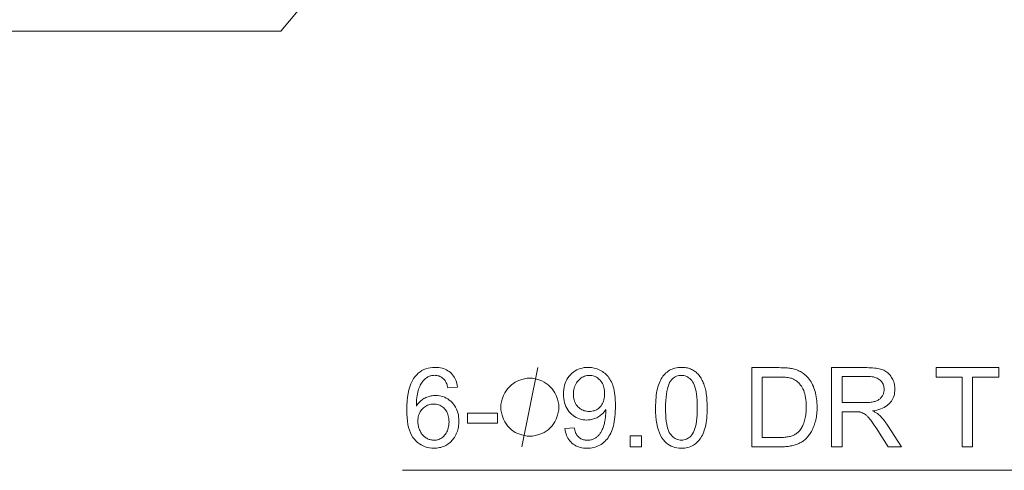
# Model space of a CAD drawing. Extents: x 8 to 406, y 8 to 280.
# Drawn here: x 52 to 80, y 165 to 177 of the extents above; entities that cross this region are included whole.
import ezdxf

# ---------------------------------------------------------------- set-up
doc = ezdxf.new("R2010")
doc.units = 0

msp = doc.modelspace()

# ---------------------------------------------------------------- linework, layer by layer
at = {"color": 7, "lineweight": 13, "ltscale": 0.375}
msp.add_line((59.501, 176.93), (69.111, 188.447), dxfattribs=at)
at = {"color": 7, "lineweight": 13}
msp.add_line((59.501, 176.93), (31.607, 176.93), dxfattribs=at)
for points in [[(96.664, 182.115), (88.17, 164.502), (62.945, 164.502)], [(66.325, 165.166), (66.773, 167.406)]]:
    msp.add_lwpolyline(points, dxfattribs=at)
for points in [[(64.502, 166.857), (64.229, 166.836), (64.221, 166.867), (64.213, 166.897), (64.204, 166.925), (64.195, 166.951), (64.185, 166.975), (64.174, 166.998), (64.163, 167.019), (64.151, 167.038), (64.138, 167.055), (64.125, 167.071), (64.102, 167.093), (64.078, 167.113), (64.053, 167.131), (64.027, 167.146), (64, 167.159), (63.972, 167.17), (63.943, 167.178), (63.913, 167.184), (63.882, 167.187), (63.85, 167.189), (63.824, 167.188), (63.799, 167.186), (63.774, 167.182), (63.75, 167.177), (63.727, 167.17), (63.704, 167.162), (63.682, 167.153), (63.66, 167.142), (63.639, 167.129), (63.619, 167.115), (63.594, 167.095), (63.569, 167.074), (63.546, 167.051), (63.524, 167.026), (63.503, 166.999), (63.483, 166.97), (63.464, 166.94), (63.447, 166.908), (63.43, 166.874), (63.414, 166.839), (63.4, 166.801), (63.387, 166.76), (63.376, 166.716), (63.366, 166.669), (63.358, 166.618), (63.35, 166.565), (63.345, 166.509), (63.341, 166.449), (63.338, 166.386), (63.337, 166.321), (63.357, 166.35), (63.378, 166.378), (63.4, 166.404), (63.423, 166.429), (63.447, 166.453), (63.472, 166.474), (63.497, 166.494), (63.524, 166.513), (63.551, 166.53), (63.579, 166.545), (63.608, 166.559), (63.637, 166.572), (63.667, 166.583), (63.697, 166.592), (63.727, 166.6), (63.757, 166.607), (63.787, 166.612), (63.818, 166.616), (63.849, 166.618), (63.88, 166.619), (63.935, 166.617), (63.987, 166.611), (64.038, 166.6), (64.087, 166.586), (64.135, 166.568), (64.181, 166.546), (64.225, 166.52), (64.268, 166.489), (64.309, 166.455), (64.349, 166.416), (64.386, 166.375), (64.418, 166.331), (64.447, 166.284), (64.473, 166.235), (64.494, 166.184), (64.511, 166.131), (64.525, 166.075), (64.534, 166.017), (64.54, 165.956), (64.542, 165.893), (64.541, 165.851), (64.538, 165.81), (64.534, 165.769), (64.528, 165.729), (64.519, 165.689), (64.509, 165.651), (64.498, 165.612), (64.484, 165.575), (64.468, 165.538), (64.451, 165.501), (64.432, 165.466), (64.412, 165.432), (64.391, 165.4), (64.368, 165.37), (64.343, 165.341), (64.318, 165.314), (64.291, 165.289), (64.262, 165.266), (64.232, 165.244), (64.201, 165.224), (64.169, 165.205), (64.136, 165.189), (64.102, 165.175), (64.067, 165.162), (64.032, 165.151), (63.995, 165.143), (63.958, 165.136), (63.92, 165.131), (63.881, 165.128), (63.841, 165.127), (63.773, 165.13), (63.708, 165.138), (63.646, 165.15), (63.586, 165.168), (63.529, 165.191), (63.474, 165.218), (63.422, 165.251), (63.372, 165.289), (63.325, 165.332), (63.28, 165.38), (63.239, 165.434), (63.202, 165.495), (63.169, 165.562), (63.141, 165.635), (63.117, 165.715), (63.098, 165.802), (63.083, 165.895), (63.072, 165.995), (63.065, 166.101), (63.063, 166.214), (63.065, 166.34), (63.073, 166.459), (63.085, 166.572), (63.101, 166.677), (63.123, 166.775), (63.149, 166.865), (63.181, 166.949), (63.217, 167.026), (63.257, 167.096), (63.303, 167.158), (63.346, 167.207), (63.392, 167.25), (63.442, 167.289), (63.494, 167.322), (63.549, 167.351), (63.606, 167.374), (63.667, 167.392), (63.731, 167.405), (63.797, 167.412), (63.867, 167.415), (63.919, 167.413), (63.969, 167.409), (64.017, 167.401), (64.063, 167.391), (64.107, 167.378), (64.15, 167.361), (64.19, 167.342), (64.229, 167.32), (64.265, 167.295), (64.3, 167.267), (64.332, 167.236), (64.362, 167.203), (64.389, 167.167), (64.413, 167.13), (64.435, 167.09), (64.454, 167.048), (64.47, 167.004), (64.484, 166.957), (64.494, 166.908)], [(67.542, 165.684), (67.806, 165.708), (67.813, 165.672), (67.822, 165.638), (67.832, 165.605), (67.843, 165.575), (67.855, 165.547), (67.868, 165.521), (67.883, 165.497), (67.899, 165.475), (67.916, 165.455), (67.934, 165.438), (67.954, 165.422), (67.974, 165.407), (67.996, 165.395), (68.019, 165.384), (68.042, 165.375), (68.067, 165.367), (68.093, 165.361), (68.12, 165.357), (68.148, 165.354), (68.177, 165.354), (68.202, 165.354), (68.227, 165.356), (68.25, 165.359), (68.274, 165.363), (68.296, 165.368), (68.318, 165.374), (68.339, 165.382), (68.36, 165.391), (68.38, 165.401), (68.4, 165.412), (68.418, 165.424), (68.436, 165.436), (68.454, 165.45), (68.47, 165.464), (68.486, 165.479), (68.502, 165.495), (68.516, 165.512), (68.53, 165.529), (68.544, 165.548), (68.556, 165.567), (68.568, 165.587), (68.58, 165.608), (68.591, 165.631), (68.602, 165.655), (68.612, 165.681), (68.622, 165.708), (68.632, 165.736), (68.641, 165.765), (68.65, 165.796), (68.659, 165.829), (68.666, 165.862), (68.673, 165.895), (68.68, 165.928), (68.685, 165.962), (68.689, 165.995), (68.693, 166.029), (68.696, 166.063), (68.698, 166.097), (68.699, 166.131), (68.7, 166.165), (68.7, 166.169), (68.7, 166.173), (68.7, 166.178), (68.7, 166.182), (68.699, 166.188), (68.699, 166.193), (68.699, 166.2), (68.699, 166.206), (68.699, 166.213), (68.698, 166.22), (68.681, 166.194), (68.663, 166.169), (68.643, 166.146), (68.623, 166.123), (68.601, 166.101), (68.578, 166.08), (68.553, 166.06), (68.528, 166.041), (68.501, 166.024), (68.473, 166.007), (68.444, 165.991), (68.415, 165.977), (68.385, 165.965), (68.355, 165.954), (68.324, 165.945), (68.293, 165.938), (68.261, 165.932), (68.229, 165.928), (68.197, 165.926), (68.163, 165.925), (68.109, 165.927), (68.056, 165.933), (68.004, 165.943), (67.955, 165.957), (67.907, 165.975), (67.861, 165.998), (67.816, 166.024), (67.773, 166.054), (67.732, 166.088), (67.693, 166.127), (67.656, 166.168), (67.624, 166.213), (67.595, 166.259), (67.57, 166.309), (67.548, 166.36), (67.531, 166.415), (67.518, 166.472), (67.508, 166.532), (67.502, 166.594), (67.5, 166.658), (67.502, 166.725), (67.508, 166.789), (67.518, 166.851), (67.532, 166.91), (67.551, 166.966), (67.573, 167.019), (67.599, 167.07), (67.629, 167.119), (67.663, 167.164), (67.701, 167.207), (67.742, 167.246), (67.786, 167.282), (67.831, 167.313), (67.878, 167.34), (67.928, 167.363), (67.979, 167.382), (68.032, 167.396), (68.088, 167.406), (68.145, 167.413), (68.205, 167.415), (68.248, 167.414), (68.291, 167.41), (68.332, 167.404), (68.374, 167.396), (68.414, 167.385), (68.453, 167.372), (68.492, 167.357), (68.53, 167.339), (68.568, 167.319), (68.604, 167.297), (68.64, 167.273), (68.673, 167.246), (68.705, 167.218), (68.735, 167.187), (68.764, 167.154), (68.79, 167.12), (68.815, 167.083), (68.838, 167.045), (68.86, 167.004), (68.879, 166.962), (68.897, 166.916), (68.913, 166.867), (68.927, 166.814), (68.939, 166.756), (68.95, 166.695), (68.958, 166.63), (68.965, 166.561), (68.97, 166.489), (68.972, 166.412), (68.973, 166.331), (68.972, 166.247), (68.97, 166.167), (68.965, 166.09), (68.958, 166.016), (68.95, 165.946), (68.94, 165.879), (68.928, 165.816), (68.914, 165.756), (68.898, 165.7), (68.88, 165.648), (68.861, 165.598), (68.839, 165.551), (68.816, 165.506), (68.791, 165.464), (68.764, 165.424), (68.736, 165.386), (68.705, 165.351), (68.673, 165.318), (68.639, 165.288), (68.603, 165.26), (68.565, 165.235), (68.527, 165.212), (68.487, 165.193), (68.445, 165.175), (68.403, 165.161), (68.359, 165.149), (68.314, 165.139), (68.268, 165.133), (68.22, 165.129), (68.171, 165.127), (68.12, 165.129), (68.07, 165.133), (68.022, 165.141), (67.976, 165.151), (67.932, 165.164), (67.89, 165.18), (67.85, 165.199), (67.812, 165.221), (67.776, 165.246), (67.742, 165.273), (67.71, 165.304), (67.68, 165.336), (67.654, 165.372), (67.63, 165.409), (67.608, 165.449), (67.59, 165.491), (67.574, 165.536), (67.56, 165.583), (67.55, 165.632)], [(70.11, 166.27), (70.111, 166.348), (70.113, 166.423), (70.117, 166.495), (70.123, 166.563), (70.131, 166.629), (70.14, 166.691), (70.15, 166.751), (70.162, 166.807), (70.176, 166.86), (70.192, 166.91), (70.209, 166.957), (70.228, 167.002), (70.248, 167.045), (70.27, 167.086), (70.293, 167.124), (70.319, 167.161), (70.345, 167.195), (70.373, 167.226), (70.403, 167.256), (70.435, 167.283), (70.468, 167.308), (70.503, 167.331), (70.539, 167.35), (70.577, 167.367), (70.617, 167.382), (70.658, 167.394), (70.701, 167.403), (70.746, 167.41), (70.792, 167.413), (70.84, 167.415), (70.876, 167.414), (70.911, 167.412), (70.945, 167.408), (70.978, 167.403), (71.01, 167.397), (71.041, 167.389), (71.071, 167.379), (71.101, 167.368), (71.129, 167.356), (71.157, 167.342), (71.183, 167.327), (71.209, 167.311), (71.234, 167.293), (71.258, 167.274), (71.281, 167.254), (71.303, 167.232), (71.324, 167.209), (71.344, 167.185), (71.363, 167.16), (71.381, 167.133), (71.399, 167.105), (71.415, 167.076), (71.431, 167.045), (71.446, 167.014), (71.46, 166.981), (71.474, 166.947), (71.487, 166.912), (71.499, 166.876), (71.51, 166.838), (71.52, 166.8), (71.53, 166.759), (71.539, 166.716), (71.546, 166.67), (71.553, 166.621), (71.558, 166.569), (71.563, 166.515), (71.566, 166.458), (71.569, 166.398), (71.57, 166.336), (71.571, 166.27), (71.57, 166.193), (71.568, 166.119), (71.564, 166.047), (71.558, 165.979), (71.551, 165.914), (71.542, 165.852), (71.531, 165.793), (71.519, 165.737), (71.505, 165.684), (71.49, 165.634), (71.473, 165.587), (71.454, 165.541), (71.434, 165.499), (71.412, 165.458), (71.389, 165.419), (71.364, 165.383), (71.337, 165.349), (71.309, 165.317), (71.279, 165.287), (71.248, 165.26), (71.215, 165.234), (71.18, 165.212), (71.143, 165.192), (71.105, 165.175), (71.065, 165.16), (71.024, 165.149), (70.98, 165.139), (70.935, 165.133), (70.889, 165.129), (70.84, 165.127), (70.777, 165.13), (70.716, 165.137), (70.659, 165.148), (70.604, 165.165), (70.551, 165.185), (70.502, 165.211), (70.455, 165.241), (70.411, 165.276), (70.37, 165.316), (70.332, 165.36), (70.29, 165.419), (70.252, 165.486), (70.219, 165.559), (70.19, 165.64), (70.165, 165.727), (70.146, 165.822), (70.13, 165.923), (70.119, 166.032), (70.112, 166.148)], [(72.831, 165.166), (72.831, 167.406), (73.603, 167.406), (73.654, 167.405), (73.703, 167.404), (73.749, 167.403), (73.792, 167.4), (73.833, 167.398), (73.872, 167.394), (73.908, 167.39), (73.942, 167.385), (73.973, 167.38), (74.002, 167.374), (74.04, 167.364), (74.077, 167.353), (74.112, 167.34), (74.147, 167.327), (74.18, 167.311), (74.213, 167.294), (74.244, 167.276), (74.274, 167.257), (74.303, 167.236), (74.33, 167.213), (74.365, 167.182), (74.398, 167.15), (74.429, 167.116), (74.458, 167.08), (74.485, 167.043), (74.511, 167.003), (74.535, 166.963), (74.557, 166.92), (74.577, 166.876), (74.595, 166.83), (74.612, 166.783), (74.627, 166.734), (74.64, 166.685), (74.652, 166.633), (74.661, 166.581), (74.669, 166.527), (74.675, 166.472), (74.68, 166.415), (74.682, 166.357), (74.683, 166.298), (74.683, 166.247), (74.681, 166.198), (74.678, 166.15), (74.674, 166.103), (74.668, 166.057), (74.662, 166.013), (74.654, 165.969), (74.645, 165.927), (74.635, 165.886), (74.624, 165.846), (74.611, 165.807), (74.599, 165.769), (74.585, 165.733), (74.571, 165.699), (74.556, 165.665), (74.54, 165.633), (74.524, 165.603), (74.507, 165.574), (74.489, 165.546), (74.471, 165.519), (74.452, 165.494), (74.433, 165.47), (74.413, 165.447), (74.394, 165.425), (74.373, 165.404), (74.353, 165.384), (74.332, 165.366), (74.311, 165.348), (74.289, 165.331), (74.267, 165.316), (74.244, 165.302), (74.221, 165.288), (74.196, 165.275), (74.171, 165.263), (74.145, 165.251), (74.118, 165.24), (74.089, 165.23), (74.06, 165.221), (74.03, 165.212), (74, 165.204), (73.968, 165.197), (73.935, 165.19), (73.901, 165.184), (73.867, 165.179), (73.831, 165.175), (73.795, 165.172), (73.757, 165.169), (73.719, 165.167), (73.68, 165.166), (73.64, 165.166)], [(75.096, 165.166), (75.096, 167.406), (76.089, 167.406), (76.147, 167.405), (76.203, 167.403), (76.256, 167.4), (76.306, 167.396), (76.353, 167.391), (76.397, 167.384), (76.438, 167.376), (76.476, 167.367), (76.512, 167.357), (76.544, 167.345), (76.575, 167.332), (76.604, 167.317), (76.632, 167.301), (76.659, 167.282), (76.685, 167.262), (76.709, 167.24), (76.732, 167.215), (76.754, 167.19), (76.774, 167.162), (76.793, 167.132), (76.811, 167.101), (76.827, 167.07), (76.841, 167.038), (76.853, 167.005), (76.863, 166.971), (76.872, 166.937), (76.878, 166.902), (76.883, 166.867), (76.886, 166.831), (76.887, 166.794), (76.885, 166.747), (76.88, 166.702), (76.873, 166.658), (76.862, 166.616), (76.848, 166.575), (76.831, 166.535), (76.811, 166.497), (76.788, 166.461), (76.762, 166.426), (76.732, 166.393), (76.7, 166.361), (76.664, 166.332), (76.625, 166.305), (76.582, 166.281), (76.536, 166.259), (76.487, 166.239), (76.434, 166.222), (76.378, 166.207), (76.318, 166.195), (76.256, 166.185), (76.279, 166.173), (76.3, 166.162), (76.321, 166.151), (76.341, 166.14), (76.359, 166.129), (76.376, 166.117), (76.393, 166.106), (76.408, 166.095), (76.422, 166.084), (76.434, 166.073), (76.46, 166.049), (76.486, 166.023), (76.511, 165.996), (76.536, 165.968), (76.561, 165.939), (76.585, 165.909), (76.609, 165.877), (76.633, 165.844), (76.657, 165.81), (76.68, 165.775), (77.07, 165.166), (76.697, 165.166), (76.401, 165.632), (76.375, 165.671), (76.351, 165.709), (76.327, 165.744), (76.304, 165.778), (76.282, 165.81), (76.261, 165.84), (76.241, 165.868), (76.222, 165.894), (76.204, 165.918), (76.187, 165.94), (76.17, 165.961), (76.154, 165.98), (76.138, 165.999), (76.122, 166.016), (76.107, 166.031), (76.092, 166.046), (76.078, 166.059), (76.064, 166.07), (76.05, 166.081), (76.036, 166.09), (76.023, 166.098), (76.01, 166.106), (75.996, 166.113), (75.983, 166.12), (75.969, 166.126), (75.956, 166.132), (75.942, 166.137), (75.929, 166.142), (75.915, 166.146), (75.901, 166.15), (75.89, 166.152), (75.878, 166.153), (75.865, 166.155), (75.85, 166.156), (75.835, 166.158), (75.817, 166.159), (75.799, 166.159), (75.779, 166.16), (75.758, 166.16), (75.736, 166.16), (75.392, 166.16), (75.392, 165.166)], [(78.79, 165.166), (78.79, 167.141), (78.052, 167.141), (78.052, 167.406), (79.828, 167.406), (79.828, 167.141), (79.087, 167.141), (79.087, 165.166)], [(67.37, 166.286), (67.37, 166.36), (67.333, 166.51), (67.296, 166.622), (67.258, 166.696), (67.184, 166.808), (67.072, 166.92), (66.96, 166.995), (66.885, 167.032), (66.773, 167.07), (66.624, 167.107), (66.549, 167.107), (66.474, 167.107), (66.325, 167.07), (66.213, 167.032), (66.138, 166.995), (66.026, 166.92), (65.914, 166.808), (65.84, 166.696), (65.802, 166.622), (65.765, 166.51), (65.728, 166.36), (65.728, 166.286), (65.728, 166.211), (65.765, 166.062), (65.802, 165.95), (65.84, 165.875), (65.914, 165.763), (66.026, 165.651), (66.138, 165.576), (66.213, 165.539), (66.325, 165.502), (66.474, 165.464), (66.549, 165.464), (66.624, 165.464), (66.773, 165.502), (66.885, 165.539), (66.96, 165.576), (67.072, 165.651), (67.184, 165.763), (67.258, 165.875), (67.296, 165.95), (67.333, 166.062), (67.37, 166.211)], [(68.668, 166.672), (68.666, 166.719), (68.663, 166.763), (68.656, 166.805), (68.648, 166.846), (68.636, 166.885), (68.622, 166.921), (68.606, 166.956), (68.587, 166.989), (68.566, 167.019), (68.542, 167.048), (68.516, 167.074), (68.489, 167.098), (68.461, 167.119), (68.433, 167.137), (68.403, 167.152), (68.372, 167.165), (68.34, 167.175), (68.307, 167.182), (68.273, 167.186), (68.238, 167.187), (68.202, 167.186), (68.167, 167.181), (68.133, 167.174), (68.099, 167.163), (68.067, 167.15), (68.035, 167.133), (68.005, 167.114), (67.975, 167.091), (67.947, 167.066), (67.919, 167.037), (67.893, 167.007), (67.87, 166.974), (67.85, 166.94), (67.832, 166.903), (67.817, 166.865), (67.805, 166.826), (67.795, 166.784), (67.788, 166.741), (67.784, 166.696), (67.783, 166.649), (67.784, 166.607), (67.788, 166.567), (67.795, 166.528), (67.804, 166.491), (67.815, 166.455), (67.829, 166.421), (67.846, 166.389), (67.866, 166.358), (67.888, 166.329), (67.912, 166.302), (67.939, 166.276), (67.966, 166.254), (67.995, 166.233), (68.025, 166.216), (68.056, 166.201), (68.089, 166.189), (68.122, 166.18), (68.157, 166.173), (68.193, 166.169), (68.231, 166.168), (68.268, 166.169), (68.304, 166.173), (68.339, 166.18), (68.373, 166.189), (68.405, 166.201), (68.435, 166.216), (68.465, 166.233), (68.493, 166.254), (68.519, 166.276), (68.545, 166.302), (68.568, 166.329), (68.589, 166.359), (68.607, 166.391), (68.623, 166.425), (68.637, 166.461), (68.648, 166.499), (68.657, 166.539), (68.663, 166.582), (68.666, 166.626)], [(70.393, 166.27), (70.394, 166.164), (70.398, 166.064), (70.404, 165.973), (70.413, 165.888), (70.425, 165.811), (70.439, 165.741), (70.456, 165.679), (70.475, 165.624), (70.497, 165.576), (70.522, 165.536), (70.548, 165.501), (70.576, 165.47), (70.605, 165.443), (70.635, 165.419), (70.666, 165.399), (70.699, 165.383), (70.732, 165.37), (70.767, 165.361), (70.803, 165.355), (70.84, 165.354), (70.878, 165.355), (70.914, 165.361), (70.949, 165.37), (70.982, 165.383), (71.015, 165.399), (71.046, 165.42), (71.076, 165.443), (71.105, 165.471), (71.133, 165.502), (71.159, 165.537), (71.184, 165.577), (71.206, 165.625), (71.225, 165.68), (71.242, 165.742), (71.256, 165.812), (71.268, 165.889), (71.277, 165.973), (71.283, 166.065), (71.287, 166.164), (71.288, 166.27), (71.287, 166.377), (71.283, 166.477), (71.277, 166.569), (71.268, 166.653), (71.256, 166.731), (71.242, 166.8), (71.225, 166.863), (71.206, 166.918), (71.184, 166.965), (71.159, 167.005), (71.133, 167.04), (71.105, 167.071), (71.076, 167.098), (71.046, 167.122), (71.014, 167.142), (70.981, 167.158), (70.947, 167.171), (70.912, 167.18), (70.875, 167.185), (70.837, 167.187), (70.8, 167.186), (70.765, 167.181), (70.731, 167.173), (70.698, 167.161), (70.667, 167.147), (70.638, 167.129), (70.61, 167.108), (70.583, 167.084), (70.558, 167.057), (70.535, 167.027), (70.508, 166.982), (70.484, 166.931), (70.462, 166.873), (70.444, 166.807), (70.428, 166.735), (70.416, 166.656), (70.406, 166.57), (70.398, 166.477), (70.394, 166.377)], [(73.128, 165.43), (73.606, 165.43), (73.649, 165.43), (73.691, 165.432), (73.73, 165.434), (73.768, 165.437), (73.804, 165.44), (73.838, 165.445), (73.869, 165.45), (73.899, 165.456), (73.928, 165.463), (73.954, 165.471), (73.978, 165.48), (74.002, 165.489), (74.025, 165.499), (74.046, 165.51), (74.067, 165.521), (74.087, 165.533), (74.105, 165.545), (74.123, 165.559), (74.139, 165.573), (74.155, 165.587), (74.175, 165.609), (74.195, 165.632), (74.214, 165.657), (74.232, 165.683), (74.248, 165.711), (74.264, 165.74), (74.279, 165.77), (74.293, 165.802), (74.307, 165.836), (74.319, 165.871), (74.33, 165.907), (74.34, 165.945), (74.349, 165.984), (74.357, 166.025), (74.363, 166.068), (74.368, 166.112), (74.372, 166.157), (74.375, 166.204), (74.377, 166.252), (74.378, 166.302), (74.377, 166.371), (74.373, 166.436), (74.367, 166.499), (74.359, 166.558), (74.349, 166.613), (74.336, 166.666), (74.321, 166.715), (74.304, 166.761), (74.284, 166.803), (74.262, 166.843), (74.239, 166.879), (74.214, 166.913), (74.189, 166.945), (74.162, 166.974), (74.135, 167), (74.106, 167.024), (74.077, 167.046), (74.046, 167.065), (74.014, 167.081), (73.982, 167.095), (73.957, 167.104), (73.928, 167.112), (73.897, 167.119), (73.863, 167.125), (73.826, 167.13), (73.787, 167.134), (73.744, 167.137), (73.698, 167.139), (73.65, 167.141), (73.598, 167.141), (73.128, 167.141)], [(75.392, 166.417), (76.029, 166.417), (76.069, 166.417), (76.107, 166.419), (76.143, 166.421), (76.178, 166.424), (76.211, 166.428), (76.241, 166.432), (76.271, 166.438), (76.298, 166.444), (76.323, 166.451), (76.347, 166.459), (76.37, 166.468), (76.391, 166.478), (76.411, 166.489), (76.43, 166.501), (76.448, 166.514), (76.465, 166.528), (76.481, 166.543), (76.495, 166.559), (76.509, 166.576), (76.521, 166.593), (76.533, 166.612), (76.543, 166.631), (76.552, 166.65), (76.56, 166.67), (76.566, 166.69), (76.572, 166.71), (76.576, 166.731), (76.579, 166.752), (76.58, 166.773), (76.581, 166.794), (76.58, 166.826), (76.576, 166.856), (76.571, 166.885), (76.563, 166.912), (76.552, 166.939), (76.54, 166.965), (76.525, 166.989), (76.507, 167.012), (76.488, 167.035), (76.466, 167.056), (76.441, 167.075), (76.414, 167.093), (76.384, 167.108), (76.352, 167.121), (76.317, 167.132), (76.279, 167.142), (76.239, 167.149), (76.196, 167.154), (76.15, 167.157), (76.101, 167.158), (75.392, 167.158)], [(63.379, 165.891), (63.38, 165.863), (63.382, 165.835), (63.385, 165.807), (63.389, 165.78), (63.394, 165.752), (63.401, 165.725), (63.409, 165.698), (63.418, 165.672), (63.428, 165.646), (63.44, 165.619), (63.452, 165.594), (63.466, 165.57), (63.48, 165.547), (63.496, 165.525), (63.512, 165.505), (63.529, 165.486), (63.548, 165.468), (63.567, 165.451), (63.587, 165.436), (63.608, 165.422), (63.63, 165.409), (63.652, 165.397), (63.675, 165.387), (63.697, 165.378), (63.72, 165.371), (63.743, 165.364), (63.766, 165.36), (63.789, 165.356), (63.812, 165.354), (63.836, 165.354), (63.871, 165.355), (63.904, 165.359), (63.936, 165.366), (63.968, 165.376), (63.998, 165.389), (64.028, 165.404), (64.056, 165.422), (64.084, 165.444), (64.11, 165.467), (64.136, 165.494), (64.159, 165.523), (64.181, 165.554), (64.2, 165.588), (64.216, 165.623), (64.23, 165.66), (64.241, 165.699), (64.25, 165.74), (64.256, 165.784), (64.26, 165.829), (64.261, 165.876), (64.26, 165.922), (64.256, 165.965), (64.25, 166.007), (64.241, 166.046), (64.23, 166.084), (64.216, 166.119), (64.2, 166.153), (64.182, 166.185), (64.161, 166.214), (64.137, 166.242), (64.112, 166.267), (64.085, 166.29), (64.057, 166.31), (64.028, 166.328), (63.997, 166.342), (63.966, 166.354), (63.932, 166.364), (63.898, 166.37), (63.862, 166.374), (63.825, 166.376), (63.789, 166.374), (63.753, 166.37), (63.719, 166.364), (63.685, 166.354), (63.653, 166.342), (63.622, 166.328), (63.592, 166.31), (63.563, 166.29), (63.536, 166.267), (63.509, 166.242), (63.485, 166.214), (63.462, 166.185), (63.443, 166.154), (63.426, 166.122), (63.412, 166.088), (63.4, 166.052), (63.391, 166.014), (63.384, 165.975), (63.381, 165.934)], [(64.785, 165.838), (64.785, 166.114), (65.63, 166.114), (65.63, 165.838)], [(69.395, 165.166), (69.395, 165.479), (69.708, 165.479), (69.708, 165.166)]]:
    msp.add_lwpolyline(points, close=True, dxfattribs=at)

doc.saveas('drawing.dxf')
